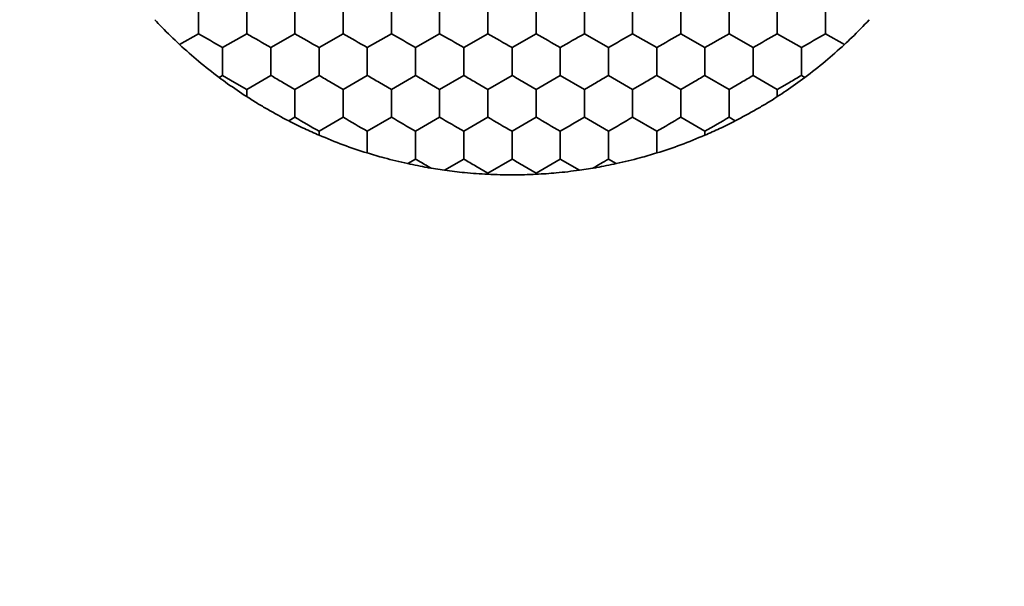
# Model space of a CAD drawing. Units: millimetres. Extents: x 0 to 840, y 0 to 594.
# Drawn here: x 364 to 374, y 479 to 485 of the extents above; entities that cross this region are included whole.
import ezdxf

# ---------------------------------------------------------------- set-up
doc = ezdxf.new("R2010")
doc.units = ezdxf.units.MM
doc.header["$LTSCALE"] = 2

msp = doc.modelspace()

# ---------------------------------------------------------------- linework, layer by layer
at = {"color": 7, "linetype": 'Continuous', "lineweight": 35}
for p, q in [((365.312, 484.409), (365.515, 484.526)), ((365.775, 484.376), (366.035, 484.526)), ((366.554, 484.526), (366.294, 484.376)), ((366.814, 484.376), (367.074, 484.526)), ((367.334, 484.376), (367.594, 484.526)), ((368.113, 484.526), (367.853, 484.376)), ((368.633, 484.526), (368.373, 484.376)), ((368.893, 484.376), (369.152, 484.526)), ((369.932, 484.376), (369.672, 484.526)), ((370.451, 484.376), (370.192, 484.526)), ((370.971, 484.376), (370.711, 484.526)), ((371.491, 484.376), (371.231, 484.526)), ((372.01, 484.376), (371.75, 484.526)), ((372.473, 484.409), (372.27, 484.526)), ((365.775, 484.076), (365.775, 484.376)), ((366.294, 484.076), (366.294, 484.376)), ((366.814, 484.076), (366.814, 484.376)), ((367.334, 484.076), (367.334, 484.376)), ((367.853, 484.076), (367.853, 484.376)), ((368.373, 484.076), (368.373, 484.376)), ((368.893, 484.076), (368.893, 484.376)), ((369.412, 484.076), (369.412, 484.376)), ((369.932, 484.076), (369.932, 484.376)), ((370.451, 484.376), (370.451, 484.076)), ((370.971, 484.376), (370.971, 484.076)), ((371.491, 484.076), (371.491, 484.376)), ((372.01, 484.376), (372.01, 484.076)), ((365.738, 484.055), (365.775, 484.076)), ((365.905, 484.001), (365.775, 484.076)), ((366.294, 484.076), (366.035, 483.926)), ((366.554, 483.926), (366.814, 484.076)), ((367.074, 483.926), (367.334, 484.076)), ((367.853, 484.076), (367.594, 483.926)), ((368.373, 484.076), (368.113, 483.926)), ((368.633, 483.926), (368.893, 484.076)), ((369.412, 484.076), (369.152, 483.926)), ((369.672, 483.926), (369.412, 484.076)), ((370.192, 483.926), (369.932, 484.076)), ((370.711, 483.926), (370.451, 484.076)), ((371.231, 483.926), (370.971, 484.076)), ((371.75, 483.926), (371.491, 484.076)), ((372.047, 484.055), (372.01, 484.076)), ((366.035, 483.926), (365.905, 484.001)), ((366.554, 483.926), (366.424, 484.001)), ((367.074, 483.926), (366.944, 484.001)), ((367.594, 483.926), (367.464, 484.001)), ((368.113, 483.926), (367.983, 484.001)), ((368.633, 483.926), (368.503, 484.001)), ((369.152, 483.926), (369.022, 484.001)), ((369.802, 484.001), (369.672, 483.926)), ((370.322, 484.001), (370.192, 483.926)), ((370.841, 484.001), (370.711, 483.926)), ((371.361, 484.001), (371.231, 483.926)), ((371.88, 484.001), (371.75, 483.926)), ((366.487, 483.587), (366.554, 483.626)), ((367.074, 483.626), (366.814, 483.476)), ((367.594, 483.626), (367.334, 483.476)), ((367.853, 483.476), (368.113, 483.626)), ((368.373, 483.476), (368.633, 483.626)), ((369.152, 483.626), (368.893, 483.476)), ((369.542, 483.551), (369.672, 483.626)), ((369.932, 483.476), (369.672, 483.626)), ((370.451, 483.476), (370.192, 483.626)), ((370.971, 483.476), (370.711, 483.626)), ((371.298, 483.587), (371.231, 483.626)), ((366.814, 483.434), (366.814, 483.476)), ((367.334, 483.242), (367.334, 483.476)), ((367.853, 483.176), (367.853, 483.476)), ((368.373, 483.176), (368.373, 483.476)), ((368.893, 483.176), (368.893, 483.476)), ((369.412, 483.476), (369.412, 483.176)), ((369.932, 483.476), (369.932, 483.176)), ((370.451, 483.242), (370.451, 483.476)), ((370.971, 483.434), (370.971, 483.476)), ((367.769, 483.128), (367.853, 483.176)), ((368.166, 483.057), (368.373, 483.176)), ((368.893, 483.176), (368.633, 483.026)), ((369.412, 483.176), (369.152, 483.026)), ((369.619, 483.057), (369.412, 483.176)), ((370.016, 483.128), (369.932, 483.176)), ((368.023, 483.079), (367.983, 483.101)), ((368.166, 483.057), (368.023, 483.079)), ((368.633, 483.026), (368.503, 483.101)), ((369.152, 483.026), (369.022, 483.101)), ((369.152, 483.013), (369.152, 483.026)), ((369.763, 483.079), (369.619, 483.057))]:
    msp.add_line(p, q, dxfattribs=at)
at = {"color": 7, "linetype": 'Continuous', "lineweight": 35, "flags": 128}
for points in [[(365.515, 484.526), (365.515, 484.563), (365.515, 484.601), (365.515, 484.639), (365.515, 484.676), (365.515, 484.714), (365.515, 484.752), (365.515, 484.789), (365.515, 484.826)], [(366.035, 484.526), (366.035, 484.563), (366.035, 484.601), (366.035, 484.639), (366.035, 484.676), (366.035, 484.714), (366.035, 484.752), (366.035, 484.789), (366.035, 484.826)], [(366.554, 484.526), (366.554, 484.563), (366.554, 484.601), (366.554, 484.639), (366.554, 484.676), (366.554, 484.714), (366.554, 484.752), (366.554, 484.789), (366.554, 484.826)], [(367.074, 484.526), (367.074, 484.563), (367.074, 484.601), (367.074, 484.639), (367.074, 484.676), (367.074, 484.714), (367.074, 484.752), (367.074, 484.789), (367.074, 484.826)], [(367.594, 484.526), (367.594, 484.563), (367.594, 484.601), (367.594, 484.639), (367.594, 484.676), (367.594, 484.714), (367.594, 484.752), (367.594, 484.789), (367.594, 484.826)], [(368.113, 484.526), (368.113, 484.563), (368.113, 484.601), (368.113, 484.639), (368.113, 484.676), (368.113, 484.714), (368.113, 484.752), (368.113, 484.789), (368.113, 484.826)], [(368.633, 484.526), (368.633, 484.563), (368.633, 484.601), (368.633, 484.639), (368.633, 484.676), (368.633, 484.714), (368.633, 484.752), (368.633, 484.789), (368.633, 484.826)], [(369.152, 484.526), (369.152, 484.563), (369.152, 484.601), (369.152, 484.639), (369.152, 484.676), (369.152, 484.714), (369.152, 484.752), (369.152, 484.789), (369.152, 484.826)], [(369.672, 484.526), (369.672, 484.563), (369.672, 484.601), (369.672, 484.639), (369.672, 484.676), (369.672, 484.714), (369.672, 484.752), (369.672, 484.789), (369.672, 484.826)], [(370.192, 484.826), (370.192, 484.789), (370.192, 484.752), (370.192, 484.714), (370.192, 484.676), (370.192, 484.639), (370.192, 484.601), (370.192, 484.563), (370.192, 484.526)], [(370.711, 484.826), (370.711, 484.789), (370.711, 484.752), (370.711, 484.714), (370.711, 484.676), (370.711, 484.639), (370.711, 484.601), (370.711, 484.563), (370.711, 484.526)], [(371.231, 484.526), (371.231, 484.563), (371.231, 484.601), (371.231, 484.639), (371.231, 484.676), (371.231, 484.714), (371.231, 484.752), (371.231, 484.789), (371.231, 484.826)], [(371.75, 484.826), (371.75, 484.789), (371.75, 484.752), (371.75, 484.714), (371.75, 484.676), (371.75, 484.639), (371.75, 484.601), (371.75, 484.563), (371.75, 484.526)], [(372.27, 484.826), (372.27, 484.789), (372.27, 484.752), (372.27, 484.714), (372.27, 484.676), (372.27, 484.639), (372.27, 484.601), (372.27, 484.563), (372.27, 484.526)], [(365.775, 484.376), (365.743, 484.395), (365.71, 484.414), (365.678, 484.432), (365.645, 484.451), (365.612, 484.47), (365.58, 484.489), (365.547, 484.508), (365.515, 484.526)], [(366.294, 484.376), (366.262, 484.395), (366.23, 484.414), (366.197, 484.432), (366.165, 484.451), (366.132, 484.47), (366.099, 484.489), (366.067, 484.508), (366.035, 484.526)], [(366.814, 484.376), (366.782, 484.395), (366.749, 484.414), (366.717, 484.432), (366.684, 484.451), (366.652, 484.47), (366.619, 484.489), (366.586, 484.508), (366.554, 484.526)], [(367.334, 484.376), (367.302, 484.395), (367.269, 484.414), (367.237, 484.432), (367.204, 484.451), (367.171, 484.47), (367.139, 484.489), (367.106, 484.508), (367.074, 484.526)], [(367.853, 484.376), (367.821, 484.395), (367.789, 484.414), (367.756, 484.432), (367.723, 484.451), (367.691, 484.47), (367.658, 484.489), (367.626, 484.508), (367.594, 484.526)], [(368.373, 484.376), (368.341, 484.395), (368.308, 484.414), (368.276, 484.432), (368.243, 484.451), (368.21, 484.47), (368.178, 484.489), (368.145, 484.508), (368.113, 484.526)], [(368.893, 484.376), (368.86, 484.395), (368.828, 484.414), (368.795, 484.432), (368.763, 484.451), (368.73, 484.47), (368.697, 484.489), (368.665, 484.508), (368.633, 484.526)], [(369.412, 484.376), (369.38, 484.395), (369.348, 484.414), (369.315, 484.432), (369.282, 484.451), (369.25, 484.47), (369.217, 484.489), (369.185, 484.508), (369.152, 484.526)], [(369.672, 484.526), (369.64, 484.508), (369.607, 484.489), (369.575, 484.47), (369.542, 484.451), (369.509, 484.432), (369.477, 484.414), (369.444, 484.395), (369.412, 484.376)], [(370.192, 484.526), (370.159, 484.508), (370.127, 484.489), (370.094, 484.47), (370.062, 484.451), (370.029, 484.432), (369.996, 484.414), (369.964, 484.395), (369.932, 484.376)], [(370.711, 484.526), (370.679, 484.508), (370.647, 484.489), (370.614, 484.47), (370.581, 484.451), (370.549, 484.432), (370.516, 484.414), (370.484, 484.395), (370.451, 484.376)], [(371.231, 484.526), (371.199, 484.508), (371.166, 484.489), (371.134, 484.47), (371.101, 484.451), (371.068, 484.432), (371.036, 484.414), (371.003, 484.395), (370.971, 484.376)], [(371.75, 484.526), (371.718, 484.508), (371.686, 484.489), (371.653, 484.47), (371.621, 484.451), (371.588, 484.432), (371.555, 484.414), (371.523, 484.395), (371.491, 484.376)], [(372.27, 484.526), (372.238, 484.508), (372.205, 484.489), (372.173, 484.47), (372.14, 484.451), (372.107, 484.432), (372.075, 484.414), (372.042, 484.395), (372.01, 484.376)], [(366.424, 484.001), (366.408, 484.011), (366.392, 484.02), (366.375, 484.03), (366.359, 484.039), (366.343, 484.048), (366.327, 484.058), (366.311, 484.067), (366.294, 484.076)], [(366.944, 484.001), (366.928, 484.011), (366.911, 484.02), (366.895, 484.03), (366.879, 484.039), (366.862, 484.048), (366.846, 484.058), (366.83, 484.067), (366.814, 484.076)], [(367.464, 484.001), (367.447, 484.011), (367.431, 484.02), (367.415, 484.03), (367.398, 484.039), (367.382, 484.048), (367.366, 484.058), (367.35, 484.067), (367.334, 484.076)], [(367.983, 484.001), (367.967, 484.011), (367.951, 484.02), (367.934, 484.03), (367.918, 484.039), (367.902, 484.048), (367.886, 484.058), (367.869, 484.067), (367.853, 484.076)], [(368.503, 484.001), (368.487, 484.011), (368.47, 484.02), (368.454, 484.03), (368.438, 484.039), (368.421, 484.048), (368.405, 484.058), (368.389, 484.067), (368.373, 484.076)], [(369.022, 484.001), (369.006, 484.011), (368.99, 484.02), (368.973, 484.03), (368.957, 484.039), (368.941, 484.048), (368.925, 484.058), (368.909, 484.067), (368.893, 484.076)], [(369.932, 484.076), (369.916, 484.067), (369.9, 484.058), (369.883, 484.048), (369.867, 484.039), (369.851, 484.03), (369.835, 484.02), (369.818, 484.011), (369.802, 484.001)], [(370.451, 484.076), (370.435, 484.067), (370.419, 484.058), (370.403, 484.048), (370.387, 484.039), (370.371, 484.03), (370.354, 484.02), (370.338, 484.011), (370.322, 484.001)], [(370.971, 484.076), (370.955, 484.067), (370.939, 484.058), (370.923, 484.048), (370.906, 484.039), (370.89, 484.03), (370.874, 484.02), (370.857, 484.011), (370.841, 484.001)], [(371.491, 484.076), (371.475, 484.067), (371.458, 484.058), (371.442, 484.048), (371.426, 484.039), (371.41, 484.03), (371.393, 484.02), (371.377, 484.011), (371.361, 484.001)], [(372.01, 484.076), (371.994, 484.067), (371.978, 484.058), (371.962, 484.048), (371.946, 484.039), (371.929, 484.03), (371.913, 484.02), (371.897, 484.011), (371.88, 484.001)], [(366.035, 483.849), (366.035, 483.858), (366.035, 483.868), (366.035, 483.878), (366.035, 483.888), (366.035, 483.897), (366.035, 483.907), (366.035, 483.917), (366.035, 483.926)], [(366.554, 483.626), (366.554, 483.663), (366.554, 483.701), (366.554, 483.739), (366.554, 483.776), (366.554, 483.814), (366.554, 483.852), (366.554, 483.889), (366.554, 483.926)], [(367.074, 483.626), (367.074, 483.663), (367.074, 483.701), (367.074, 483.739), (367.074, 483.776), (367.074, 483.814), (367.074, 483.852), (367.074, 483.889), (367.074, 483.926)], [(367.594, 483.626), (367.594, 483.663), (367.594, 483.701), (367.594, 483.739), (367.594, 483.776), (367.594, 483.814), (367.594, 483.852), (367.594, 483.889), (367.594, 483.926)], [(368.113, 483.626), (368.113, 483.663), (368.113, 483.701), (368.113, 483.739), (368.113, 483.776), (368.113, 483.814), (368.113, 483.852), (368.113, 483.889), (368.113, 483.926)], [(368.633, 483.626), (368.633, 483.663), (368.633, 483.701), (368.633, 483.739), (368.633, 483.776), (368.633, 483.814), (368.633, 483.852), (368.633, 483.889), (368.633, 483.926)], [(369.152, 483.926), (369.152, 483.889), (369.152, 483.852), (369.152, 483.814), (369.152, 483.776), (369.152, 483.739), (369.152, 483.701), (369.152, 483.663), (369.152, 483.626)], [(369.672, 483.626), (369.672, 483.663), (369.672, 483.701), (369.672, 483.739), (369.672, 483.776), (369.672, 483.814), (369.672, 483.852), (369.672, 483.889), (369.672, 483.926)], [(370.192, 483.626), (370.192, 483.663), (370.192, 483.701), (370.192, 483.739), (370.192, 483.776), (370.192, 483.814), (370.192, 483.852), (370.192, 483.889), (370.192, 483.926)], [(370.711, 483.626), (370.711, 483.663), (370.711, 483.701), (370.711, 483.739), (370.711, 483.776), (370.711, 483.814), (370.711, 483.852), (370.711, 483.889), (370.711, 483.926)], [(371.231, 483.926), (371.231, 483.889), (371.231, 483.852), (371.231, 483.814), (371.231, 483.776), (371.231, 483.739), (371.231, 483.701), (371.231, 483.663), (371.231, 483.626)], [(371.75, 483.849), (371.75, 483.858), (371.75, 483.868), (371.75, 483.878), (371.75, 483.888), (371.75, 483.897), (371.75, 483.907), (371.75, 483.917), (371.75, 483.926)], [(366.814, 483.476), (366.782, 483.495), (366.749, 483.514), (366.717, 483.532), (366.684, 483.551), (366.652, 483.57), (366.619, 483.589), (366.586, 483.608), (366.554, 483.626)], [(367.334, 483.476), (367.302, 483.495), (367.269, 483.514), (367.237, 483.532), (367.204, 483.551), (367.171, 483.57), (367.139, 483.589), (367.106, 483.608), (367.074, 483.626)], [(367.853, 483.476), (367.821, 483.495), (367.789, 483.514), (367.756, 483.532), (367.723, 483.551), (367.691, 483.57), (367.658, 483.589), (367.626, 483.608), (367.594, 483.626)], [(368.373, 483.476), (368.341, 483.495), (368.308, 483.514), (368.276, 483.532), (368.243, 483.551), (368.21, 483.57), (368.178, 483.589), (368.145, 483.608), (368.113, 483.626)], [(368.893, 483.476), (368.86, 483.495), (368.828, 483.514), (368.795, 483.532), (368.763, 483.551), (368.73, 483.57), (368.697, 483.589), (368.665, 483.608), (368.633, 483.626)], [(369.412, 483.476), (369.38, 483.495), (369.348, 483.514), (369.315, 483.532), (369.282, 483.551), (369.25, 483.57), (369.217, 483.589), (369.185, 483.608), (369.152, 483.626)], [(369.542, 483.551), (369.526, 483.542), (369.509, 483.532), (369.493, 483.523), (369.477, 483.514), (369.461, 483.504), (369.444, 483.495), (369.428, 483.486), (369.412, 483.476)], [(370.192, 483.626), (370.159, 483.608), (370.127, 483.589), (370.094, 483.57), (370.062, 483.551), (370.029, 483.532), (369.996, 483.514), (369.964, 483.495), (369.932, 483.476)], [(370.711, 483.626), (370.679, 483.608), (370.647, 483.589), (370.614, 483.57), (370.581, 483.551), (370.549, 483.532), (370.516, 483.514), (370.484, 483.495), (370.451, 483.476)], [(371.231, 483.626), (371.199, 483.608), (371.166, 483.589), (371.134, 483.57), (371.101, 483.551), (371.068, 483.532), (371.036, 483.514), (371.003, 483.495), (370.971, 483.476)], [(367.983, 483.101), (367.967, 483.111), (367.951, 483.12), (367.934, 483.13), (367.918, 483.139), (367.902, 483.148), (367.886, 483.158), (367.869, 483.167), (367.853, 483.176)], [(368.503, 483.101), (368.487, 483.111), (368.47, 483.12), (368.454, 483.13), (368.438, 483.139), (368.421, 483.148), (368.405, 483.158), (368.389, 483.167), (368.373, 483.176)], [(369.022, 483.101), (369.006, 483.111), (368.99, 483.12), (368.973, 483.13), (368.957, 483.139), (368.941, 483.148), (368.925, 483.158), (368.909, 483.167), (368.893, 483.176)], [(369.763, 483.079), (369.784, 483.091), (369.805, 483.103), (369.826, 483.115), (369.848, 483.128), (369.869, 483.14), (369.89, 483.152), (369.911, 483.164), (369.932, 483.176)], [(368.633, 483.013), (368.633, 483.014), (368.633, 483.016), (368.633, 483.018), (368.633, 483.02), (368.633, 483.021), (368.633, 483.023), (368.633, 483.025), (368.633, 483.026)]]:
    msp.add_lwpolyline(points, dxfattribs=at)
at = {"color": 7, "linetype": 'Continuous', "lineweight": 35}
for radius in [75, 74.945, 73, 43, 41.553, 40.054, 40.026, 39.626, 30.185, 28.453, 27.605, 26.605, 26.513, 26.013, 23.987, 23.487, 22.176, 22, 21]:
    msp.add_circle((368.833, 473.223), radius, dxfattribs=at)
for points, knots in [([(365.312, 484.409), (365.248, 484.47), (365.156, 484.557), (365.07, 484.649), (365.044, 484.676)], [0, 0, 0, 0, 0.703459, 1, 1, 1, 1]), ([(372.741, 484.676), (372.679, 484.611), (372.59, 484.519), (372.5, 484.434), (372.473, 484.409)], [0, 0, 0, 0, 0.703519, 1, 1, 1, 1]), ([(365.738, 484.055), (365.664, 484.112), (365.517, 484.224), (365.38, 484.348), (365.312, 484.409)], [0, 0, 0, 0, 0.507464, 1, 1, 1, 1]), ([(372.473, 484.409), (372.405, 484.348), (372.268, 484.224), (372.122, 484.112), (372.047, 484.055)], [0, 0, 0, 0, 0.49254, 1, 1, 1, 1]), ([(366.035, 483.849), (365.966, 483.894), (365.864, 483.962), (365.768, 484.032), (365.738, 484.055)], [0, 0, 0, 0, 0.6811417, 1, 1, 1, 1]), ([(372.047, 484.055), (371.981, 484.006), (371.883, 483.935), (371.782, 483.869), (371.75, 483.849)], [0, 0, 0, 0, 0.681143, 1, 1, 1, 1]), ([(366.487, 483.587), (366.41, 483.628), (366.298, 483.688), (366.145, 483.779), (366.073, 483.824), (366.035, 483.849)], [0, 0, 0, 0, 0.499134, 0.735967, 1, 1, 1, 1]), ([(371.75, 483.849), (371.713, 483.824), (371.64, 483.779), (371.487, 483.688), (371.375, 483.628), (371.298, 483.587)], [0, 0, 0, 0, 0.263974, 0.500865, 1, 1, 1, 1]), ([(366.814, 483.434), (366.762, 483.457), (366.652, 483.505), (366.543, 483.559), (366.487, 483.587)], [0, 0, 0, 0, 0.477504, 1, 1, 1, 1]), ([(371.298, 483.587), (371.242, 483.559), (371.134, 483.505), (371.024, 483.457), (370.971, 483.434)], [0, 0, 0, 0, 0.5224892, 1, 1, 1, 1]), ([(367.334, 483.242), (367.247, 483.27), (367.071, 483.327), (366.901, 483.398), (366.814, 483.434)], [0, 0, 0, 0, 0.49254, 1, 1, 1, 1]), ([(370.971, 483.434), (370.884, 483.398), (370.714, 483.327), (370.538, 483.27), (370.451, 483.242)], [0, 0, 0, 0, 0.50746, 1, 1, 1, 1]), ([(367.769, 483.128), (367.684, 483.147), (367.537, 483.181), (367.394, 483.224), (367.334, 483.242)], [0, 0, 0, 0, 0.5794692, 1, 1, 1, 1]), ([(370.451, 483.242), (370.391, 483.224), (370.249, 483.181), (370.102, 483.147), (370.016, 483.128)], [0, 0, 0, 0, 0.420544, 1, 1, 1, 1]), ([(368.023, 483.079), (368.009, 483.081), (367.925, 483.095), (367.84, 483.113), (367.769, 483.128)], [0, 0, 0, 0, 0.164161, 1, 1, 1, 1]), ([(370.016, 483.128), (369.945, 483.113), (369.861, 483.095), (369.776, 483.081), (369.763, 483.079)], [0, 0, 0, 0, 0.835843, 1, 1, 1, 1]), ([(368.633, 483.013), (368.549, 483.018), (368.393, 483.027), (368.238, 483.047), (368.166, 483.057)], [0, 0, 0, 0, 0.534384, 1, 1, 1, 1]), ([(369.152, 483.013), (369.068, 483.01), (368.895, 483.003), (368.722, 483.009), (368.633, 483.013)], [0, 0, 0, 0, 0.486105, 1, 1, 1, 1]), ([(369.619, 483.057), (369.536, 483.046), (369.38, 483.026), (369.225, 483.017), (369.152, 483.013)], [0, 0, 0, 0, 0.5342932, 1, 1, 1, 1])]:
    msp.add_open_spline(points, degree=3, knots=knots, dxfattribs=at)

doc.saveas('drawing.dxf')
